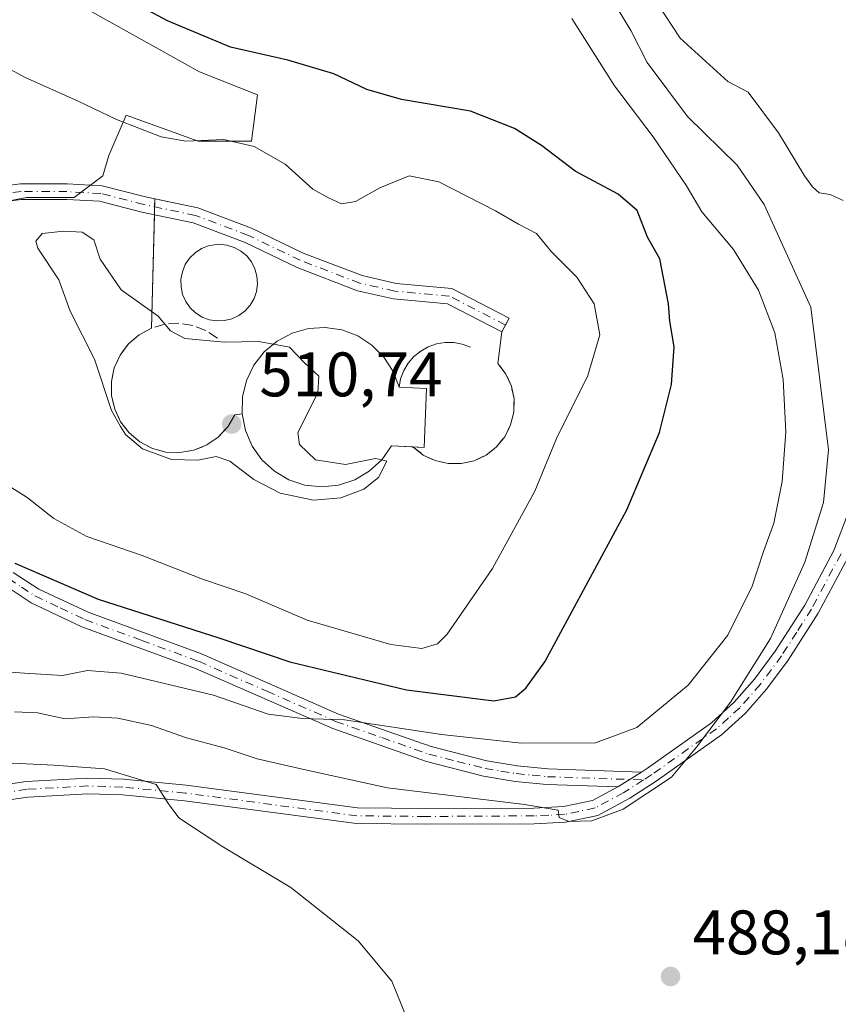
# Model space of a CAD drawing. Units: metres. Extents: x 576902 to 580353, y 4714978 to 4717330.
# Drawn here: x 579303 to 579434, y 4715321 to 4715477 of the extents above; entities that cross this region are included whole.
import ezdxf

# ---------------------------------------------------------------- set-up
doc = ezdxf.new("R2010")
doc.units = ezdxf.units.M
doc.header["$MEASUREMENT"] = 0
doc.linetypes.add('DGN Style 3', pattern=[2.307223458686699, 1.648016756204785, -0.6592067024819142])
doc.linetypes.add('DGN Style 4', pattern=[2.6384748266838614, 1.318413404963828, -0.6592067024819142, 0.001648016756204785, -0.6592067024819142])
for name, color, linetype, lineweight in [('Agrupación de edificios CxS', 7, 'Continuous', 0), ('Camino Cxs', 7, 'Continuous', 0), ('Camino eje', 30, 'DGN Style 4', 13), ('Cultivos herbáceos CxS', 92, 'Continuous', 0), ('Cultivos leñosos CxS', 92, 'Continuous', 0), ('Curva de nivel maestra', 30, 'Continuous', 30), ('Curva de nivel normal', 30, 'Continuous', 0), ('Depósito genérico Cxs', 203, 'Continuous', 0), ('Edificación ligera Cxs', 1, 'Continuous', 0), ('Obra de contención lineal', 1, 'DGN Style 3', 13), ('Pista no pavimentada Cxs', 111, 'Continuous', 0), ('Pista no pavimentada eje', 91, 'DGN Style 4', 0), ('Punto de cota en terreno', 7, 'Continuous', 0), ('Rótulo de punto de cota en terreno', 7, 'Continuous', 0), ('Suelo desnudo CxS', 253, 'Continuous', 0)]:
    doc.layers.add(name, color=color, linetype=linetype, lineweight=lineweight)
doc.styles.add('Style-Arial', font='txt')

# ---------------------------------------------------------------- blocks, each defined once
blk = doc.blocks.new('*U18')
at = {"layer": 'Cultivos herbáceos CxS', "color": 92, "linetype": 'Continuous', "lineweight": 0}
blk.add_polyline3d([(579238.5005999999, 4715498.578700001, 507.9226999999955), (579249.7709999997, 4715477.187899999, 507.9603000000062), (579262.6514999997, 4715460.167300001, 508.448000000004), (579272.5417999999, 4715451.197000001, 508.5945999999968), (579289.7923999997, 4715446.8268, 508.6506999999983), (579298.5328000002, 4715447.9769, 508.5173000000068), (579304.2829999998, 4715449.126900001, 508.3978999999963), (579311.8732000003, 4715449.126900001, 508.2657000000036), (579316.4733999996, 4715452.577, 508.139599999995), (579317.3934000004, 4715455.7971, 507.5454000000027), (579320.1535, 4715462.237400001, 504.6426999999967), (579331.6539000003, 4715458.097200001, 504.9443000000028), (579340.1642000005, 4715458.097200001, 504.7522000000026), (579341.0844000002, 4715465.4575, 502.7051000000066), (579331.8839999996, 4715469.137599999, 501.7333999999974), (579310.4932000004, 4715481.097999999, 501.0258000000031)], dxfattribs=at)
blk = doc.blocks.new('5PATER')
at = {"layer": 'Suelo desnudo CxS', "linetype": 'Continuous', "lineweight": 0}
h = blk.add_hatch(color=51, dxfattribs=at)
edge = h.paths.add_edge_path()
edge.add_ellipse((0, 0), major_axis=(-0.1095731443231308, -0.1110710700762829), ratio=0.9994222409660322, start_angle=0, end_angle=360)

msp = doc.modelspace()

# ---------------------------------------------------------------- linework, layer by layer
at = {"layer": 'Agrupación de edificios CxS', "color": 7, "linetype": 'Continuous', "lineweight": 0, "extrusion": (-0.0002259079717643055, -0.008492936582281209, 0.9999639088456133), "elevation": -39670.69752124466, "flags": 128}
msp.add_lwpolyline([(579324.8133250631, 4715280.760682557), (579324.8471275026, 4715282.031428387)], dxfattribs=at)
at = {"layer": 'Agrupación de edificios CxS', "color": 7, "linetype": 'Continuous', "lineweight": 0, "extrusion": (0.004726292828988968, 0.178025010630022, 0.9840146125674535), "elevation": 842705.8123081636, "flags": 128}
msp.add_lwpolyline([(-453976.8043291376, -4653453.849006595), (-453976.8043291374, -4653472.210180956)], dxfattribs=at)
at = {"layer": 'Agrupación de edificios CxS', "color": 7, "linetype": 'Continuous', "lineweight": 0, "extrusion": (0.006157753800544411, 0.2321308766646362, 0.9726650698812204), "elevation": 1098662.630363206, "flags": 128}
msp.add_lwpolyline([(-454077.9318608912, -4599761.438632837), (-454077.9318608911, -4599762.745194513)], dxfattribs=at)
at = {"layer": 'Agrupación de edificios CxS', "color": 7, "linetype": 'Continuous', "lineweight": 0, "extrusion": (0.004715999485086804, 0.0390974077162499, 0.9992242751548454), "elevation": 187600.1033032597, "flags": 128}
msp.add_lwpolyline([(-10520.42102319805, -4747171.274806672), (-10520.42102319805, -4747166.203808477)], dxfattribs=at)
at = {"layer": 'Agrupación de edificios CxS', "color": 7, "linetype": 'Continuous', "lineweight": 0, "extrusion": (-0.005297022150348915, -0.01022911373867927, 0.9999336511931478), "elevation": -50796.52585437122, "flags": 128}
msp.add_lwpolyline([(579375.1590958184, 4715155.868332687), (579374.5842276015, 4715154.758274611)], dxfattribs=at)
at = {"layer": 'Agrupación de edificios CxS', "color": 7, "linetype": 'Continuous', "lineweight": 0, "extrusion": (-0.4566417270800877, -0.04683504863733937, 0.8884170255620121), "elevation": -484941.5885079979, "flags": 128}
msp.add_lwpolyline([(-4631697.662906704, 939668.5147499172), (-4631697.662906704, 939667.1908921871)], dxfattribs=at)
at = {"layer": 'Agrupación de edificios CxS', "color": 7, "linetype": 'Continuous', "lineweight": 0}
msp.add_polyline3d([(579381.9301000005, 4715414.890100001, 507.7642999999953), (579381.4301000005, 4715412.850099999, 507.6627000000008), (579380.4901000002, 4715410.970100001, 507.468200000003), (579379.1601, 4715409.350099999, 507.4572999999946), (579377.5100999996, 4715408.050100001, 507.6931999999942), (579375.6101000002, 4715407.1501, 507.7589000000008), (579373.5601000004, 4715406.690099999, 507.8481000000029), (579371.4600999998, 4715406.690099999, 508.2102000000014), (579369.4101, 4715407.1601, 508.8304000000062), (579367.5100999996, 4715408.0601, 509.616399999999), (579365.8612000003, 4715409.359200001, 510.7339000000065), (579362.4501, 4715409.5101, 512.3206000000064), (579360.9001000002, 4715407.300100001, 512.5804999999964), (579358.9101, 4715405.4801, 512.6255999999995), (579356.5900999998, 4715404.110099999, 512.5203000000038), (579354.0301000001, 4715403.2601, 512.3877999999969), (579351.3501000004, 4715402.9801, 512.4084000000003), (579348.6700999998, 4715403.2601, 512.4695999999967), (579346.1101000002, 4715404.100099999, 512.5190000000002), (579343.7901, 4715405.460100001, 512.5564000000013), (579341.8000999996, 4715407.290100001, 512.7964999999967), (579340.2401000002, 4715409.4901, 512.6401999999945), (579339.1801000005, 4715411.960100001, 512.5598000000027), (579338.6700999998, 4715414.610099999, 512.4789000000019), (579337.5000999998, 4715414.4901, 511.8711999999941), (579336.3701, 4715412.5601, 511.5304999999935), (579334.8501000004, 4715410.9301, 511.1674999999959), (579333.0100999996, 4715409.6601, 510.879700000005), (579330.9501, 4715408.8201, 510.8013999999966), (579328.7500999998, 4715408.440099999, 510.7927999999956), (579326.5201000003, 4715408.540100001, 510.6931999999942), (579324.3601000002, 4715409.120100001, 510.5288), (579322.3800999997, 4715410.1501, 510.5008999999991), (579320.6700999998, 4715411.5801, 510.3739999999962), (579319.3000999996, 4715413.340100001, 510.3561999999947), (579318.3501000004, 4715415.360099999, 510.3905999999988), (579317.8501000004, 4715417.540100001, 510.5693000000028), (579317.8300999999, 4715419.770099999, 510.6420999999973), (579318.2901, 4715421.950099999, 510.7353000000003), (579319.2100999998, 4715423.9801, 510.9291999999987), (579320.5500999996, 4715425.770099999, 511.1968000000052), (579322.2401000002, 4715427.2301, 511.5028000000021), (579324.2001, 4715428.290100001, 511.7657999999938), (579324.7471000003, 4715448.8925, 508.2032999999938), (579331.5822999999, 4715447.4465, 508.1061000000045), (579340.1365, 4715444.218499999, 508.2520999999979), (579348.3945000004, 4715440.248299999, 507.8834000000061), (579357.7889, 4715436.647100001, 507.7067999999999), (579363.1771, 4715435.4155, 507.5936999999976), (579372.0689000003, 4715434.607100001, 507.4731999999931), (579381.1765000002, 4715429.890699999, 507.1637000000047), (579380.6017000005, 4715428.7807, 507.1570000000065), (579380.0268999999, 4715427.670700001, 507.1426000000066), (579379.4200999998, 4715422.640100001, 507.3423000000039), (579380.6801000005, 4715420.970100001, 507.5350000000035), (579381.5500999996, 4715419.050100001, 507.7238999999972), (579381.9700999996, 4715417.0001, 507.8399000000064)], close=True, dxfattribs=at)
for points in [[(579324.7471000003, 4715448.8925, 508.2032999999938), (579331.5822999999, 4715447.4465, 508.1061000000045), (579340.1365, 4715444.218499999, 508.2520999999979), (579348.3945000004, 4715440.248299999, 507.8834000000061), (579357.7889, 4715436.647100001, 507.7067999999999), (579363.1771, 4715435.4155, 507.5936999999976), (579372.0689000003, 4715434.607100001, 507.4731999999931), (579381.1765000002, 4715429.890699999, 507.1637000000047), (579380.6017000005, 4715428.7807, 507.1570000000065)], [(579337.5000999998, 4715414.4901, 511.8711999999941), (579336.3701, 4715412.5601, 511.5304999999935), (579334.8501000004, 4715410.9301, 511.1674999999959), (579333.0100999996, 4715409.6601, 510.879700000005), (579330.9501, 4715408.8201, 510.8013999999966), (579328.7500999998, 4715408.440099999, 510.7927999999956), (579326.5201000003, 4715408.540100001, 510.6931999999942), (579324.3601000002, 4715409.120100001, 510.5288), (579322.3800999997, 4715410.1501, 510.5008999999991), (579320.6700999998, 4715411.5801, 510.3739999999962), (579319.3000999996, 4715413.340100001, 510.3561999999947), (579318.3501000004, 4715415.360099999, 510.3905999999988), (579317.8501000004, 4715417.540100001, 510.5693000000028), (579317.8300999999, 4715419.770099999, 510.6420999999973), (579318.2901, 4715421.950099999, 510.7353000000003), (579319.2100999998, 4715423.9801, 510.9291999999987), (579320.5500999996, 4715425.770099999, 511.1968000000052), (579322.2401000002, 4715427.2301, 511.5028000000021), (579324.2001, 4715428.290100001, 511.7657999999938)], [(579379.4200999998, 4715422.640100001, 507.3423000000039), (579380.6801000005, 4715420.970100001, 507.5350000000035), (579381.5500999996, 4715419.050100001, 507.7238999999972), (579381.9700999996, 4715417.0001, 507.8399000000064), (579381.9301000005, 4715414.890100001, 507.7642999999953)], [(579365.8607000001, 4715409.359400001, 510.7342000000062), (579362.4501, 4715409.5101, 512.3206000000064), (579360.9001000002, 4715407.300100001, 512.5804999999964), (579358.9101, 4715405.4801, 512.6255999999995), (579356.5900999998, 4715404.110099999, 512.5203000000038), (579354.0301000001, 4715403.2601, 512.3877999999969), (579351.3501000004, 4715402.9801, 512.4084000000003), (579348.6700999998, 4715403.2601, 512.4695999999967), (579346.1101000002, 4715404.100099999, 512.5190000000002), (579343.7901, 4715405.460100001, 512.5564000000013), (579341.8000999996, 4715407.290100001, 512.7964999999967), (579340.2401000002, 4715409.4901, 512.6401999999945), (579339.1801000005, 4715411.960100001, 512.5598000000027), (579338.6700999998, 4715414.610099999, 512.4789000000019)], [(579381.9301000005, 4715414.890100001, 507.7642999999953), (579381.4301000005, 4715412.850099999, 507.6627000000008), (579380.4901000002, 4715410.970100001, 507.468200000003), (579379.1601, 4715409.350099999, 507.4572999999946), (579377.5100999996, 4715408.050100001, 507.6931999999942), (579375.6101000002, 4715407.1501, 507.7589000000008), (579373.5601000004, 4715406.690099999, 507.8481000000029), (579371.4600999998, 4715406.690099999, 508.2102000000014), (579369.4101, 4715407.1601, 508.8304000000062), (579367.5100999996, 4715408.0601, 509.616399999999), (579365.8607000001, 4715409.359400001, 510.7342000000062)]]:
    msp.add_polyline3d(points, dxfattribs=at)
at = {"layer": 'Camino Cxs', "color": 7, "linetype": 'Continuous', "lineweight": 0, "extrusion": (-0.01646097969235968, -0.01037567070752998, 0.9998106728800891), "elevation": -57971.02381008734, "flags": 128}
msp.add_lwpolyline([(-3680094.539606818, 3003967.491391182), (-3680094.539606818, 3003971.936836294)], dxfattribs=at)
msp.add_lwpolyline([(-3680094.539606818, 3003967.491391182), (-3680094.539606818, 3003971.936836294)], dxfattribs=at)
at = {"layer": 'Camino Cxs', "color": 7, "linetype": 'Continuous', "lineweight": 0}
for points in [[(579402.2600999996, 4715357.530099999, 491.595100000006), (579403.2401000002, 4715358.170100001, 491.795299999998), (579413.4600999998, 4715365.4001, 491.3389000000025), (579417.0500999996, 4715368.6501, 490.9040999999997), (579420.2600999996, 4715372.3101, 490.7140000000073), (579423.5800999999, 4715376.780099999, 490.3427999999985), (579428.2801000001, 4715384.1501, 489.7054000000062), (579432.9301000005, 4715392.8301, 488.9643000000069), (579435.2901, 4715399.090100001, 490.0663999999961), (579438.9600999998, 4715410.4801, 489.1092000000062), (579445.8800999997, 4715427.050100001, 488.7617999999929), (579448.2401000002, 4715431.530099999, 486.0947000000015), (579451.0201000003, 4715435.780099999, 484.2455999999948), (579454.6801000005, 4715440.290100001, 483.3107000000019), (579462.7600999996, 4715447.890100001, 481.3546999999963), (579470.2401000002, 4715453.350099999, 479.7964000000065), (579483.6401000004, 4715460.100099999, 478.1122999999934), (579491.1700999998, 4715464.4001, 477.3672999999981), (579495.3300999999, 4715467.020099999, 476.4471999999951), (579504.1801000005, 4715473.520099999, 475.1040999999968)], [(579398.5000999998, 4715355.1601, 491.508600000001), (579387.2001, 4715355.550100001, 492.0754000000015), (579382.1601, 4715356.030099999, 492.4035000000004), (579377.1201, 4715356.880100001, 492.5454000000027), (579368.0201000003, 4715359.190099999, 493.3512000000047), (579353.0900999998, 4715364.450099999, 494.8573000000034), (579331.2301000003, 4715374.030099999, 497.399900000004), (579313.1300999997, 4715380.6801, 498.6981999999989), (579305.0201000003, 4715384.5101, 499.2372000000032), (579300.7200999996, 4715387.350099999, 499.5359000000026), (579298.5401, 4715389.140100001, 499.9254999999976), (579295.0301000001, 4715392.870100001, 500.4734000000026), (579290.2401000002, 4715399.450099999, 501.4002999999939), (579286.5301000001, 4715405.4901, 502.0525999999954), (579285.5100999996, 4715406.5801, 502.1820000000008), (579280.3701, 4715411.100099999, 503.3732000000019), (579272.7401000002, 4715417.360099999, 502.8983000000007), (579262.4200999998, 4715424.340100001, 502.763300000006), (579257.1201, 4715428.970100001, 503.5795999999973)], [(579299.2401000002, 4715355.290100001, 484.6138000000064), (579304.2701000003, 4715356.040100001, 484.6622999999963), (579314.0500999996, 4715356.5601, 485.1560999999929), (579319.7401000002, 4715356.380100001, 485.4051000000036), (579329.7301000003, 4715355.4301, 486.5771999999997), (579357.0301000001, 4715351.8101, 488.7627999999968), (579367.8601000002, 4715351.700099999, 489.670100000003), (579385.1300999997, 4715351.800100001, 490.7026999999944), (579389.8400999998, 4715352.020099999, 490.8032999999996), (579394.4501, 4715352.9901, 490.9520000000048), (579398.5000999998, 4715355.1601, 491.508600000001), (579402.2600999996, 4715357.530099999, 491.595100000006), (579403.2401000002, 4715358.170100001, 491.795299999998), (579413.4600999998, 4715365.4001, 491.3389000000025), (579417.0500999996, 4715368.6501, 490.9040999999997), (579420.2600999996, 4715372.3101, 490.7140000000073), (579423.5800999999, 4715376.780099999, 490.3427999999985), (579428.2801000001, 4715384.1501, 489.7054000000062), (579432.9301000005, 4715392.8301, 488.9643000000069), (579435.2901, 4715399.090100001, 490.0663999999961)], [(579435.2100999998, 4715391.790100001, 488.6039000000019), (579430.4401000004, 4715382.880100001, 488.8343000000023), (579425.6300999997, 4715375.360099999, 489.3271999999997), (579422.2001, 4715370.7401, 489.4982000000019), (579418.8300999999, 4715366.9001, 489.7890000000043), (579415.0301000001, 4715363.450099999, 490.1723999999958), (579404.6401000004, 4715356.100099999, 490.8457000000053), (579400.4101, 4715353.350099999, 490.6946999999927), (579395.3201000001, 4715350.620100001, 490.3410000000004), (579390.1501000002, 4715349.540100001, 490.1996000000072), (579385.2001, 4715349.300100001, 489.9995999999956), (579367.8601000002, 4715349.200099999, 489.0605000000069), (579356.8501000004, 4715349.3101, 488.1827000000048), (579329.4501, 4715352.940099999, 485.5635000000038), (579319.5800999999, 4715353.880100001, 484.8537000000069), (579314.0800999999, 4715354.0601, 484.7136000000028), (579304.5201000003, 4715353.550100001, 484.1931999999942), (579299.6901000004, 4715352.8301, 484.0449999999983)], [(579435.2100999998, 4715391.790100001, 488.6039000000019), (579430.4401000004, 4715382.880100001, 488.8343000000023), (579425.6300999997, 4715375.360099999, 489.3271999999997), (579422.2001, 4715370.7401, 489.4982000000019), (579418.8300999999, 4715366.9001, 489.7890000000043), (579415.0301000001, 4715363.450099999, 490.1723999999958), (579404.6401000004, 4715356.100099999, 490.8457000000053), (579400.4101, 4715353.350099999, 490.6946999999927), (579395.3201000001, 4715350.620100001, 490.3410000000004), (579390.1501000002, 4715349.540100001, 490.1996000000072), (579385.2001, 4715349.300100001, 489.9995999999956), (579367.8601000002, 4715349.200099999, 489.0605000000069), (579356.8501000004, 4715349.3101, 488.1827000000048), (579329.4501, 4715352.940099999, 485.5635000000038), (579319.5800999999, 4715353.880100001, 484.8537000000069), (579314.0800999999, 4715354.0601, 484.7136000000028), (579304.5201000003, 4715353.550100001, 484.1931999999942), (579299.6901000004, 4715352.8301, 484.0449999999983)], [(579302.2001, 4715389.360099999, 500.2795000000042), (579306.2500999998, 4715386.690099999, 500.0118999999977), (579314.1001000004, 4715382.9901, 499.5063999999985), (579332.1601, 4715376.350099999, 498.6391000000004), (579354.0000999998, 4715366.770099999, 496.1361000000034), (579368.7500999998, 4715361.590100001, 494.4998999999953), (579377.6300999997, 4715359.3301, 493.9599000000017), (579382.4901000002, 4715358.520099999, 493.7502999999998), (579387.3701, 4715358.040100001, 493.1279000000068), (579402.2600999996, 4715357.530099999, 491.595100000006), (579398.5000999998, 4715355.1601, 491.508600000001), (579387.2001, 4715355.550100001, 492.0754000000015), (579382.1601, 4715356.030099999, 492.4035000000004), (579377.1201, 4715356.880100001, 492.5454000000027), (579368.0201000003, 4715359.190099999, 493.3512000000047), (579353.0900999998, 4715364.450099999, 494.8573000000034), (579331.2301000003, 4715374.030099999, 497.399900000004), (579313.1300999997, 4715380.6801, 498.6981999999989), (579305.0201000003, 4715384.5101, 499.2372000000032), (579300.7200999996, 4715387.350099999, 499.5359000000026)], [(579302.2001, 4715389.360099999, 500.2795000000042), (579306.2500999998, 4715386.690099999, 500.0118999999977), (579314.1001000004, 4715382.9901, 499.5063999999985), (579332.1601, 4715376.350099999, 498.6391000000004), (579354.0000999998, 4715366.770099999, 496.1361000000034), (579368.7500999998, 4715361.590100001, 494.4998999999953), (579377.6300999997, 4715359.3301, 493.9599000000017), (579382.4901000002, 4715358.520099999, 493.7502999999998), (579387.3701, 4715358.040100001, 493.1279000000068), (579402.2600999996, 4715357.530099999, 491.595100000006)], [(579283.5352999996, 4715352.021500001, 484.0718000000052), (579285.2100999998, 4715352.190099999, 483.889599999995), (579299.2401000002, 4715355.290100001, 484.6138000000064), (579304.2701000003, 4715356.040100001, 484.6622999999963), (579314.0500999996, 4715356.5601, 485.1560999999929), (579319.7401000002, 4715356.380100001, 485.4051000000036), (579329.7301000003, 4715355.4301, 486.5771999999997), (579357.0301000001, 4715351.8101, 488.7627999999968), (579367.8601000002, 4715351.700099999, 489.670100000003), (579385.1300999997, 4715351.800100001, 490.7026999999944), (579389.8400999998, 4715352.020099999, 490.8032999999996), (579394.4501, 4715352.9901, 490.9520000000048), (579398.5000999998, 4715355.1601, 491.508600000001)]]:
    msp.add_polyline3d(points, dxfattribs=at)
at = {"layer": 'Camino eje', "color": 30, "linetype": 'DGN Style 4', "lineweight": 13}
for points in [[(579434.0701000001, 4715392.3101, 488.7644), (579429.3601000002, 4715383.515100001, 489.2397000000056), (579427.0100999996, 4715379.8301, 489.452099999995), (579424.6051000003, 4715376.0701, 489.8102999999974), (579421.2301000003, 4715371.5251, 490.0676999999997), (579417.9401000004, 4715367.7751, 490.2253000000055), (579416.1451000003, 4715366.1501, 490.5310000000027), (579414.2451, 4715364.425100001, 490.7216999999946), (579403.9401000004, 4715357.1351, 491.2161999999954), (579402.6085000001, 4715356.2687, 491.2053000000015)], [(579301.4600999998, 4715388.3551, 499.8720999999932), (579303.4851000002, 4715387.020099999, 499.6634999999952), (579305.6350999996, 4715385.600099999, 499.6012000000047), (579309.6901000004, 4715383.6851, 499.3650999999954), (579313.6151000002, 4715381.835100001, 499.0265999999974), (579322.6651, 4715378.5101, 498.6745999999985), (579331.6951000001, 4715375.190099999, 498.0154000000039), (579342.6151000002, 4715370.4001, 497.0760000000009), (579353.5450999998, 4715365.610099999, 495.4844000000012), (579360.9200999998, 4715363.020099999, 494.7814999999973), (579368.3850999996, 4715360.390100001, 493.9176000000007), (579372.9351000004, 4715359.235099999, 493.6101999999955), (579377.3750999998, 4715358.1051, 493.2084999999934), (579379.8951000003, 4715357.6801, 493.0813000000053), (579382.3251, 4715357.2751, 492.9872999999934), (579384.8450999996, 4715357.0351, 492.7455000000046), (579387.2851, 4715356.795100001, 492.5148999999947), (579402.6085000001, 4715356.2687, 491.2053000000015)], [(579402.6085000001, 4715356.2687, 491.2053000000015), (579399.4550999999, 4715354.255100001, 491.0806000000011), (579394.8850999996, 4715351.8051, 490.6037000000069), (579392.3000999996, 4715351.265100001, 490.5766000000004), (579389.9951, 4715350.780099999, 490.4988000000012), (579387.5201000003, 4715350.6601, 490.4919999999984), (579385.1651, 4715350.550100001, 490.3509999999952), (579367.8601000002, 4715350.450099999, 489.3653000000049), (579356.9401000004, 4715350.5601, 488.4722000000039), (579329.5900999998, 4715354.1851, 486.0681000000041), (579319.6601, 4715355.130100001, 485.1282000000065), (579316.9101, 4715355.220100001, 484.9210000000021), (579314.0651000004, 4715355.3101, 484.9348999999929), (579304.3951000003, 4715354.795100001, 484.4282999999996), (579299.4650999998, 4715354.0601, 484.3255000000063), (579285.4051000001, 4715350.9551, 483.5948999999965), (579283.6485000001, 4715350.7777, 483.7112000000052)]]:
    msp.add_polyline3d(points, dxfattribs=at)
at = {"layer": 'Cultivos herbáceos CxS', "color": 92, "linetype": 'Continuous', "lineweight": 0}
msp.add_polyline3d([(579310.4932000004, 4715481.097999999, 501.0258000000031), (579331.8839999996, 4715469.137599999, 501.7333999999974), (579341.0844000002, 4715465.4575, 502.7051000000066), (579340.1642000005, 4715458.097200001, 504.7522000000026), (579331.6539000003, 4715458.097200001, 504.9443000000028), (579320.1535, 4715462.237400001, 504.6426999999967), (579317.3934000004, 4715455.7971, 507.5454000000027), (579316.4733999996, 4715452.577, 508.139599999995), (579311.8732000003, 4715449.126900001, 508.2657000000036), (579304.2829999998, 4715449.126900001, 508.3978999999963), (579298.5328000002, 4715447.9769, 508.5173000000068), (579289.7923999997, 4715446.8268, 508.6506999999983), (579272.5417999999, 4715451.197000001, 508.5945999999968), (579262.6514999997, 4715460.167300001, 508.448000000004), (579249.7709999997, 4715477.187899999, 507.9603000000062), (579238.5005999999, 4715498.578700001, 507.9226999999955)], dxfattribs=at)
at = {"layer": 'Cultivos leñosos CxS', "color": 92, "linetype": 'Continuous', "lineweight": 0}
msp.add_polyline3d([(579310.4932000004, 4715481.097999999, 501.0258000000031), (579331.8839999996, 4715469.137599999, 501.7333999999974), (579341.0844000002, 4715465.4575, 502.7051000000066), (579340.1642000005, 4715458.097200001, 504.7522000000026), (579331.6539000003, 4715458.097200001, 504.9443000000028), (579320.1535, 4715462.237400001, 504.6426999999967), (579317.3934000004, 4715455.7971, 507.5454000000027), (579316.4733999996, 4715452.577, 508.139599999995), (579311.8732000003, 4715449.126900001, 508.2657000000036), (579304.2829999998, 4715449.126900001, 508.3978999999963), (579298.5328000002, 4715447.9769, 508.5173000000068), (579289.7923999997, 4715446.8268, 508.6506999999983), (579272.5417999999, 4715451.197000001, 508.5945999999968), (579262.6514999997, 4715460.167300001, 508.448000000004), (579249.7709999997, 4715477.187899999, 507.9603000000062), (579238.5005999999, 4715498.578700001, 507.9226999999955)], dxfattribs=at)
msp.add_polyline3d([(579310.4932000004, 4715481.097999999, 501.0258000000031), (579331.8839999996, 4715469.137599999, 501.7333999999974), (579341.0844000002, 4715465.4575, 502.7051000000066), (579340.1642000005, 4715458.097200001, 504.7522000000026), (579331.6539000003, 4715458.097200001, 504.9443000000028), (579320.1535, 4715462.237400001, 504.6426999999967), (579317.3934000004, 4715455.7971, 507.5454000000027), (579316.4733999996, 4715452.577, 508.139599999995), (579311.8732000003, 4715449.126900001, 508.2657000000036), (579304.2829999998, 4715449.126900001, 508.3978999999963), (579298.5328000002, 4715447.9769, 508.5173000000068), (579289.7923999997, 4715446.8268, 508.6506999999983), (579272.5417999999, 4715451.197000001, 508.5945999999968), (579262.6514999997, 4715460.167300001, 508.448000000004), (579249.7709999997, 4715477.187899999, 507.9603000000062), (579238.5005999999, 4715498.578700001, 507.9226999999955)], dxfattribs=at)
at = {"layer": 'Curva de nivel maestra', "color": 30, "linetype": 'Continuous', "lineweight": 30, "elevation": 500, "flags": 128}
msp.add_lwpolyline([(579302.4199999999, 4715390.800100001), (579315.7400000002, 4715385.100099999), (579335.0800000001, 4715378.880100001), (579346.2300000004, 4715375.120100001), (579364.8399999999, 4715370.640100001), (579378.75, 4715368.9001), (579382.1900000004, 4715369.540100001), (579383.8300000001, 4715370.890100001), (579386.9000000004, 4715375.120100001), (579399.9600000001, 4715399.3201), (579405.1500000004, 4715411.6501), (579407.04, 4715419.3201), (579407.4900000002, 4715425.3201), (579406.7800000003, 4715429.380100001), (579406.5599999996, 4715432.1501), (579405.2100000001, 4715439.340100001), (579403.2199999997, 4715442.770099999), (579401.5800000001, 4715447.020099999), (579398.5599999996, 4715449.6601), (579391.7100000001, 4715453.280099999), (579386.3700000001, 4715457.4101), (579382.0599999996, 4715460.100099999), (579375.0599999996, 4715462.860099999), (579364.0300000003, 4715464.7301), (579358.5, 4715466.300100001), (579353.2800000003, 4715468.790100001), (579345.9199999999, 4715470.9801), (579336.7800000003, 4715473.0801), (579326.79, 4715477.270099999), (579309.54, 4715486.4801)], dxfattribs=at)
at = {"layer": 'Curva de nivel normal', "color": 30, "linetype": 'Continuous', "lineweight": 0, "flags": 128}
for points, elevation in [([(579401.3399999999, 4715485.370100001), (579408.4600000001, 4715474.4801), (579416.0599999996, 4715467.600099999), (579419.2800000003, 4715465.890100001), (579424.1200000001, 4715459.4101), (579428.2300000004, 4715452.5701), (579429.54, 4715450.790100001), (579430.5700000003, 4715449.860099999), (579432.3600000005, 4715449.5601), (579434.4199999999, 4715448.630100001)], 485), ([(579302.3799999999, 4715367.120100001), (579306.0599999996, 4715366.950099999), (579310.4400000004, 4715366.0001), (579314.9699999997, 4715366.350099999), (579318.8499999996, 4715366.140100001), (579324.2400000002, 4715364.9301), (579329.7999999998, 4715363.0001), (579335.7800000003, 4715361.390100001), (579341.0700000003, 4715359.640100001), (579348.9699999997, 4715357.8101), (579361.8099999996, 4715355.0101), (579383.6600000003, 4715352.380100001), (579389.0199999996, 4715351.450099999), (579389.1399999997, 4715350.300100001), (579390.7000000002, 4715349.6501), (579394.3499999996, 4715349.780099999), (579399.3700000001, 4715351.600099999), (579407.04, 4715356.700099999), (579411.04, 4715361.5001), (579416.4600000001, 4715368.6801), (579422.8300000001, 4715378.800100001), (579428.3300000001, 4715390.960100001), (579431.2599999999, 4715400.470100001), (579432.0999999996, 4715408.9001), (579429.2400000002, 4715431.6501), (579421.8200000003, 4715448.0101), (579417.5, 4715454.280099999), (579409.5999999996, 4715462.040100001), (579403.1699999999, 4715470.640100001), (579400.5599999996, 4715475.7301), (579398.29, 4715479.470100001)], 490), ([(579296.54, 4715373.800100001), (579303.9600000001, 4715373.300100001), (579310.0199999996, 4715372.9101), (579314.04, 4715373.720100001), (579319.3600000005, 4715373.280099999), (579334.0899999999, 4715369.780099999), (579342.8200000003, 4715366.780099999), (579348.2800000003, 4715366.050100001), (579354.9800000004, 4715365.860099999), (579370.4000000004, 4715363.5101), (579383.1799999997, 4715362.130100001), (579394.9400000004, 4715362.200099999), (579401.54, 4715364.6501), (579409.7400000002, 4715371.390100001), (579416.04, 4715379.340100001), (579419.9400000004, 4715387.140100001), (579421.7100000001, 4715392.6601), (579423.3399999999, 4715397.220100001), (579424.7000000002, 4715403.8201), (579425.2599999999, 4715411.7601), (579424.8799999999, 4715420.100099999), (579423.54, 4715427.550100001), (579420.9400000004, 4715434.3201), (579416.9299999997, 4715440.790100001), (579411.8899999997, 4715446.8301), (579409.4299999997, 4715450.960100001), (579404.1600000003, 4715458.770099999), (579397.9699999997, 4715466.920100001), (579391.1799999997, 4715477.6501)], 495), ([(579300.7999999998, 4715403.600099999), (579304.4000000004, 4715401.3101), (579308.6699999999, 4715397.950099999), (579313.9100000003, 4715395.090100001), (579322.7400000002, 4715392.030099999), (579332.3499999996, 4715388.2501), (579339.2599999999, 4715385.960100001), (579349.0300000003, 4715381.7601), (579362.3200000003, 4715377.870100001), (579367.2800000003, 4715377.220100001), (579369.7599999999, 4715377.970100001), (579371.3099999996, 4715379.5001), (579378.5599999996, 4715389.9801), (579385.3099999996, 4715402.3201), (579388.7599999999, 4715410.690099999), (579393.7300000004, 4715420.7501), (579395.6200000001, 4715427.2401), (579394.7300000004, 4715432.130100001), (579391.9699999997, 4715436.390100001), (579387.9500000002, 4715440.420100001), (579385.5700000003, 4715443.340100001), (579382.7100000001, 4715444.840100001), (579379.0199999996, 4715446.9901), (579370.0099999999, 4715451.620100001), (579365.2699999996, 4715452.5601), (579360.5999999996, 4715450.630100001), (579356.7400000002, 4715448.460100001), (579354.5099999999, 4715448.120100001), (579352.4000000004, 4715449.0701), (579349.9000000004, 4715450.420100001), (579345.4900000002, 4715454.4101), (579340.5700000003, 4715457.2501), (579335.75, 4715458.340100001), (579329.6600000003, 4715458.100099999), (579325.7599999999, 4715458.780099999), (579318.6399999997, 4715461.540100001), (579312.5300000003, 4715464.470100001), (579304, 4715468.280099999), (579290.7199999997, 4715475.5801)], 505), ([(579343.6316999998, 4715425.7247), (579341.2800000003, 4715426.1501), (579335.8200000003, 4715426.020099999), (579329.5099999999, 4715426.620100001), (579327.25, 4715427.850099999), (579325.2599999999, 4715430.170100001), (579319.3799999999, 4715434.390100001), (579316.0599999996, 4715439.270099999), (579315.0499999998, 4715442.3301), (579313.1799999997, 4715443.5801), (579310.2400000002, 4715443.720100001), (579306.7699999996, 4715443.380100001), (579305.79, 4715442.1601), (579306.1100000005, 4715441.0101), (579309.4699999997, 4715435.9801), (579311.2400000002, 4715430.9801), (579315.1299999999, 4715423.3201), (579317.8600000005, 4715415.1501), (579319.25, 4715412.5801), (579320.0599999996, 4715411.340100001), (579322.7599999999, 4715409.040100001), (579327.3899999997, 4715407.3301), (579331.6100000005, 4715407.220100001), (579334.5099999999, 4715407.8101), (579336.7199999997, 4715407.0801), (579340.5, 4715404.1601), (579344.7400000002, 4715401.9801), (579350.04, 4715400.870100001), (579354.3700000001, 4715401.210100001), (579358.04, 4715402.610099999), (579360.3700000001, 4715404.470100001), (579361.7199999997, 4715407.0801), (579360.8712999999, 4715407.273800001)], 510), ([(579360.8712999999, 4715407.273800001), (579359.8799999999, 4715407.5001), (579355.1200000001, 4715406.5601), (579350.3700000001, 4715407.290100001), (579347.8200000003, 4715409.7601), (579347.5300000003, 4715411.640100001), (579350.7000000002, 4715417.9801), (579350.8600000005, 4715420.620100001), (579348.6100000005, 4715422.7401), (579346.2000000002, 4715425.2601), (579343.6316999998, 4715425.7247)], 510), ([(579364.7699999996, 4715318.5701), (579362.5099999999, 4715324.1801), (579357.1299999999, 4715330.620100001), (579346.4400000004, 4715339.120100001), (579335.4199999999, 4715345.710100001), (579328.5899999999, 4715350.210100001), (579326.9000000004, 4715352.4801), (579324.9699999997, 4715355.550100001), (579316.75, 4715358.050100001), (579308.7000000002, 4715358.620100001), (579302.04, 4715358.9301)], 485)]:
    msp.add_lwpolyline(points, dxfattribs=dict(at, elevation=elevation))
at = {"layer": 'Depósito genérico Cxs', "color": 203, "linetype": 'Continuous', "lineweight": 0, "elevation": 512.796499999997, "flags": 128}
msp.add_lwpolyline([(579368.0401, 4715418.6601), (579367.6401000004, 4715409.280099999), (579362.4501, 4715409.5101), (579360.9001000002, 4715407.300100001), (579358.9101, 4715405.4801), (579356.5900999998, 4715404.110099999), (579354.0301000001, 4715403.2601), (579351.3501000004, 4715402.9801), (579348.6700999998, 4715403.2601), (579346.1101000002, 4715404.100099999), (579343.7901, 4715405.460100001), (579341.8000999996, 4715407.290100001), (579340.2401000002, 4715409.4901), (579339.1801000005, 4715411.960100001), (579338.6700999998, 4715414.610099999), (579338.7301000003, 4715417.3101), (579339.3501000004, 4715419.9301), (579340.5201000003, 4715422.360099999), (579342.1700999998, 4715424.4901), (579344.2301000003, 4715426.2301), (579346.6101000002, 4715427.4901), (579349.2100999998, 4715428.220100001), (579351.9001000002, 4715428.390100001), (579354.5601000004, 4715427.9901), (579357.0800999999, 4715427.030099999), (579359.3400999998, 4715425.5701), (579361.2500999998, 4715423.6601), (579362.7001, 4715421.390100001), (579363.6501000002, 4715418.860099999)], close=True, dxfattribs=at)
at = {"layer": 'Depósito genérico Cxs', "color": 203, "linetype": 'Continuous', "lineweight": 0, "extrusion": (0.4383843458647629, -0.01997195190073027, 0.8985656828735443), "elevation": 160267.8854667888, "flags": 128}
msp.add_lwpolyline([(4736900.296208662, -326997.4251209414), (4736900.296208662, -327002.3157522336)], dxfattribs=at)
at = {"layer": 'Depósito genérico Cxs', "color": 203, "linetype": 'Continuous', "lineweight": 0, "extrusion": (0.422319016433462, -0.01139994848419815, 0.906375578627994), "elevation": 191384.7136690406, "flags": 128}
msp.add_lwpolyline([(4729335.217953224, -409391.0275545869), (4729325.830575224, -409390.8656506924), (4729325.861636738, -409388.9010274117)], dxfattribs=at)
at = {"layer": 'Depósito genérico Cxs', "color": 203, "linetype": 'Continuous', "lineweight": 0}
msp.add_polyline3d([(579365.8608999997, 4715409.359200001, 510.7341000000015), (579362.4501, 4715409.5101, 512.3206000000064), (579360.9001000002, 4715407.300100001, 512.5804999999964), (579358.9101, 4715405.4801, 512.6255999999995), (579356.5900999998, 4715404.110099999, 512.5203000000038), (579354.0301000001, 4715403.2601, 512.3877999999969), (579351.3501000004, 4715402.9801, 512.4084000000003), (579348.6700999998, 4715403.2601, 512.4695999999967), (579346.1101000002, 4715404.100099999, 512.5190000000002), (579343.7901, 4715405.460100001, 512.5564000000013), (579341.8000999996, 4715407.290100001, 512.7964999999967), (579340.2401000002, 4715409.4901, 512.6401999999945), (579339.1801000005, 4715411.960100001, 512.5598000000027), (579338.6700999998, 4715414.610099999, 512.4789000000019), (579338.7301000003, 4715417.3101, 512.6514000000025), (579339.3501000004, 4715419.9301, 512.5176999999967), (579340.5201000003, 4715422.360099999, 512.4660000000003), (579342.1700999998, 4715424.4901, 512.0528999999951), (579344.2301000003, 4715426.2301, 511.7070999999996), (579346.6101000002, 4715427.4901, 511.5081999999966), (579349.2100999998, 4715428.220100001, 511.3530000000028), (579351.9001000002, 4715428.390100001, 511.3420000000042), (579354.5601000004, 4715427.9901, 511.1895999999979), (579357.0800999999, 4715427.030099999, 511.2627000000066), (579359.3400999998, 4715425.5701, 511.4278000000049), (579361.2500999998, 4715423.6601, 511.5733000000037), (579362.7001, 4715421.390100001, 511.6493999999948), (579363.6501000002, 4715418.860099999, 511.9818999999989)], dxfattribs=at)
at = {"layer": 'Edificación ligera Cxs', "color": 1, "linetype": 'Continuous', "lineweight": 0, "elevation": 513.2394999999962, "flags": 128}
msp.add_lwpolyline([(579335.8501000004, 4715429.4801), (579334.6300999997, 4715429.4301), (579333.4200999998, 4715429.620100001), (579332.2801000001, 4715430.050100001), (579331.2500999998, 4715430.700099999), (579330.3601000002, 4715431.540100001), (579329.6601, 4715432.540100001), (579329.1700999998, 4715433.6601), (579328.9200999998, 4715434.850099999), (579328.9101, 4715436.0801), (579329.1401000004, 4715437.270099999), (579329.6001000004, 4715438.4001), (579330.2801000001, 4715439.420100001), (579331.1501000002, 4715440.280099999), (579332.1700999998, 4715440.950099999), (579333.3000999996, 4715441.4001), (579334.5000999998, 4715441.620100001), (579334.9901000002, 4715441.640100001), (579336.2100999998, 4715441.520099999), (579337.3800999997, 4715441.1601), (579338.4501, 4715440.5701), (579339.3800999997, 4715439.790100001), (579340.1401000004, 4715438.8301), (579340.6901000004, 4715437.7401), (579341.0201000003, 4715436.5601), (579341.1001000004, 4715435.350099999), (579340.9501, 4715434.130100001), (579340.5500999996, 4715432.9801), (579339.9301000005, 4715431.9301), (579339.1201, 4715431.020099999), (579338.1401000004, 4715430.290100001), (579337.0401, 4715429.770099999)], close=True, dxfattribs=at)
at = {"layer": 'Edificación ligera Cxs', "color": 1, "linetype": 'Continuous', "lineweight": 0}
msp.add_polyline3d([(579335.8501000004, 4715429.4801, 512.7872999999963), (579334.6300999997, 4715429.4301, 512.7930999999953), (579333.4200999998, 4715429.620100001, 512.9789000000019), (579332.2801000001, 4715430.050100001, 513.2394999999962), (579331.2500999998, 4715430.700099999, 513.2069999999949), (579330.3601000002, 4715431.540100001, 513.174199999994), (579329.6601, 4715432.540100001, 513.1261999999988), (579329.1700999998, 4715433.6601, 512.6450999999943), (579328.9200999998, 4715434.850099999, 512.3138999999937), (579328.9101, 4715436.0801, 512.1514000000025), (579329.1401000004, 4715437.270099999, 512.1834999999992), (579329.6001000004, 4715438.4001, 511.8328000000038), (579330.2801000001, 4715439.420100001, 511.4149000000034), (579331.1501000002, 4715440.280099999, 511.038400000005), (579332.1700999998, 4715440.950099999, 510.7140999999974), (579333.3000999996, 4715441.4001, 510.2627000000066), (579334.5000999998, 4715441.620100001, 509.9477999999945), (579334.9901000002, 4715441.640100001, 509.9005999999936), (579336.2100999998, 4715441.520099999, 509.9884000000021), (579337.3800999997, 4715441.1601, 510.3782999999967), (579338.4501, 4715440.5701, 510.5991000000067), (579339.3800999997, 4715439.790100001, 510.7759999999981), (579340.1401000004, 4715438.8301, 510.9321000000054), (579340.6901000004, 4715437.7401, 511.0978000000032), (579341.0201000003, 4715436.5601, 510.9909999999945), (579341.1001000004, 4715435.350099999, 511.0684999999939), (579340.9501, 4715434.130100001, 511.3956999999937), (579340.5500999996, 4715432.9801, 511.9615000000049), (579339.9301000005, 4715431.9301, 512.4545000000071), (579339.1201, 4715431.020099999, 512.743100000007), (579338.1401000004, 4715430.290100001, 512.9796999999963), (579337.0401, 4715429.770099999, 512.9728999999934), (579335.8501000004, 4715429.4801, 512.7872999999963)], dxfattribs=at)
at = {"layer": 'Obra de contención lineal', "color": 1, "linetype": 'DGN Style 3', "lineweight": 13}
for points in [[(579334.7200999996, 4715426.6601, 511.3453000000009), (579332.8601000002, 4715427.9001, 511.7252000000008), (579330.7801000001, 4715428.710100001, 511.9459000000061), (579328.5701000001, 4715429.050100001, 511.5216999999975), (579326.3501000004, 4715428.9101, 511.5097999999998), (579324.2001, 4715428.290100001, 511.7657999999938), (579322.2401000002, 4715427.2301, 511.5028000000021), (579320.5500999996, 4715425.770099999, 511.1968000000052), (579319.2100999998, 4715423.9801, 510.9291999999987), (579318.2901, 4715421.950099999, 510.7353000000003), (579317.8300999999, 4715419.770099999, 510.6420999999973), (579317.8501000004, 4715417.540100001, 510.5693000000028), (579318.3501000004, 4715415.360099999, 510.3905999999988), (579319.3000999996, 4715413.340100001, 510.3561999999947), (579320.6700999998, 4715411.5801, 510.3739999999962), (579322.3800999997, 4715410.1501, 510.5008999999991), (579324.3601000002, 4715409.120100001, 510.5288), (579326.5201000003, 4715408.540100001, 510.6931999999942), (579328.7500999998, 4715408.440099999, 510.7927999999956), (579330.9501, 4715408.8201, 510.8013999999966), (579333.0100999996, 4715409.6601, 510.879700000005), (579334.8501000004, 4715410.9301, 511.1674999999959), (579336.3701, 4715412.5601, 511.5304999999935), (579337.5000999998, 4715414.4901, 511.8711999999941)], [(579375.0301000001, 4715425.2401, 507.3401000000013), (579373.7301000003, 4715425.720100001, 507.4603000000062), (579372.3701, 4715425.9801, 507.6042000000016), (579370.9801000003, 4715425.9901, 507.8948999999994), (579369.6201, 4715425.7601, 508.1699999999983), (579368.3101000004, 4715425.300100001, 508.4285999999993), (579367.1001000004, 4715424.630100001, 508.7307000000001), (579366.0301000001, 4715423.7501, 509.2312999999995), (579365.1201, 4715422.700099999, 509.8524000000034), (579364.4101, 4715421.5101, 510.6549999999989), (579363.9101, 4715420.220100001, 511.3806999999942), (579363.6501000002, 4715418.860099999, 511.9818999999989)], [(579365.8601000002, 4715409.360099999, 510.7347000000009), (579367.5100999996, 4715408.0601, 509.616399999999), (579369.4101, 4715407.1601, 508.8304000000062), (579371.4600999998, 4715406.690099999, 508.2102000000014), (579373.5601000004, 4715406.690099999, 507.8481000000029), (579375.6101000002, 4715407.1501, 507.7589000000008), (579377.5100999996, 4715408.050100001, 507.6931999999942), (579379.1601, 4715409.350099999, 507.4572999999946), (579380.4901000002, 4715410.970100001, 507.468200000003), (579381.4301000005, 4715412.850099999, 507.6627000000008), (579381.9301000005, 4715414.890100001, 507.7642999999953), (579381.9700999996, 4715417.0001, 507.8399000000064), (579381.5500999996, 4715419.050100001, 507.7238999999972), (579380.6801000005, 4715420.970100001, 507.5350000000035), (579379.4200999998, 4715422.640100001, 507.3423000000039)]]:
    msp.add_polyline3d(points, dxfattribs=at)
at = {"layer": 'Pista no pavimentada Cxs', "color": 111, "linetype": 'Continuous', "lineweight": 0}
msp.add_polyline3d([(579294.6732999999, 4715450.176100001, 508.7219000000041), (579303.3683000002, 4715451.303300001, 508.5776000000042), (579310.7883000001, 4715451.303300001, 508.5028000000021), (579316.3422999998, 4715450.976500001, 508.5430999999954), (579323.2597000003, 4715449.2071, 508.2602000000043), (579331.5822999999, 4715447.4465, 508.1061000000045), (579340.1365, 4715444.218499999, 508.2520999999979), (579348.3945000004, 4715440.248299999, 507.8834000000061), (579357.7889, 4715436.647100001, 507.7067999999999), (579363.1771, 4715435.4155, 507.5936999999976), (579372.0689000003, 4715434.607100001, 507.4731999999931), (579381.1765000002, 4715429.890699999, 507.1637000000047), (579380.0268999999, 4715427.670700001, 507.1426000000066), (579371.3542999999, 4715432.161900001, 507.3994999999995), (579362.7836999996, 4715432.9409, 507.6928000000044), (579357.0592999998, 4715434.249299999, 507.9833999999974), (579347.4036999998, 4715437.9507, 507.8920000000071), (579339.1517000003, 4715441.918099999, 509.0108999999939), (579330.8783, 4715445.040100001, 508.4648000000016), (579322.6908999998, 4715446.772100001, 508.5302999999985), (579315.9556999998, 4715448.494899999, 508.6955000000017), (579310.7147000004, 4715448.803300001, 508.8742000000057), (579303.5296999998, 4715448.803300001, 508.6867999999959), (579295.0796999997, 4715447.707900001, 508.6778000000049)], dxfattribs=at)
msp.add_polyline3d([(579294.6732999999, 4715450.176100001, 508.7219000000041), (579303.3683000002, 4715451.303300001, 508.5776000000042), (579310.7883000001, 4715451.303300001, 508.5028000000021), (579316.3422999998, 4715450.976500001, 508.5430999999954), (579323.2597000003, 4715449.2071, 508.2602000000043), (579331.5822999999, 4715447.4465, 508.1061000000045), (579340.1365, 4715444.218499999, 508.2520999999979), (579348.3945000004, 4715440.248299999, 507.8834000000061), (579357.7889, 4715436.647100001, 507.7067999999999), (579363.1771, 4715435.4155, 507.5936999999976), (579372.0689000003, 4715434.607100001, 507.4731999999931), (579381.1765000002, 4715429.890699999, 507.1637000000047), (579380.0268999999, 4715427.670700001, 507.1426000000066), (579371.3542999999, 4715432.161900001, 507.3994999999995), (579362.7836999996, 4715432.9409, 507.6928000000044), (579357.0592999998, 4715434.249299999, 507.9833999999974), (579347.4036999998, 4715437.9507, 507.8920000000071), (579339.1517000003, 4715441.918099999, 509.0108999999939), (579330.8783, 4715445.040100001, 508.4648000000016), (579322.6908999998, 4715446.772100001, 508.5302999999985), (579315.9556999998, 4715448.494899999, 508.6955000000017), (579310.7147000004, 4715448.803300001, 508.8742000000057), (579303.5296999998, 4715448.803300001, 508.6867999999959), (579295.0796999997, 4715447.707900001, 508.6778000000049)], dxfattribs=at)
at = {"layer": 'Pista no pavimentada eje', "color": 91, "linetype": 'DGN Style 4', "lineweight": 0}
msp.add_polyline3d([(579380.6017000005, 4715428.7807, 507.1570000000065), (579371.7117, 4715433.384500001, 507.4008999999933), (579362.9802999999, 4715434.178300001, 507.6440000000002), (579357.4241000004, 4715435.4483, 507.8352000000014), (579347.8991, 4715439.099500001, 507.8784000000014), (579339.6441000003, 4715443.068299999, 508.3772000000026), (579331.2302999999, 4715446.2433, 508.2955999999977), (579322.9753000002, 4715447.989499999, 508.2412999999942), (579316.1489000004, 4715449.7357, 508.6116999999941), (579310.7515000004, 4715450.053300001, 508.6891000000033), (579303.4489000002, 4715450.053300001, 508.6304999999993), (579294.8765000004, 4715448.942100001, 508.6992000000028), (579286.9389000004, 4715447.354499999, 508.7516000000033), (579282.9700999996, 4715446.2433, 508.905700000003), (579278.3664999995, 4715447.0371, 508.9060000000027), (579275.5088999998, 4715447.989499999, 508.8111999999965), (579271.8576999997, 4715451.1645, 508.8708999999944), (579266.6189000001, 4715455.768300001, 508.8463000000047), (579261.5389, 4715460.5307, 508.7902000000031), (579257.0938999997, 4715465.610900001, 508.644100000005), (579252.8076999999, 4715471.008300001, 508.5290999999997), (579248.6801000005, 4715476.247099999, 508.2842999999993), (579244.5525000002, 4715482.2795, 508.3136999999988)], dxfattribs=at)

# ---------------------------------------------------------------- block references
at = {"layer": 'Cultivos herbáceos CxS', "color": 92, "linetype": 'Continuous', "lineweight": 0}
msp.add_blockref('*U18', (0, 0), dxfattribs=at)
at = {"layer": 'Punto de cota en terreno', "color": 7, "linetype": 'Continuous', "lineweight": 0, "xscale": 10, "yscale": 10, "zscale": 10}
for p in [(579337, 4715413, 510.7400000000052), (579406.9100000003, 4715324.949999999, 488.179999999993)]:
    msp.add_blockref('5PATER', p, dxfattribs=at)

# ---------------------------------------------------------------- texts
at = {"layer": 'Rótulo de punto de cota en terreno', "color": 7, "linetype": 'Continuous', "lineweight": 0, "style": 'Style-Arial'}
for s, p in [('510,74', (579341.4096999997, 4715417.409700001)), ('488,18', (579410.4378000004, 4715328.477800001))]:
    msp.add_text(s, height=7.000000000000002, dxfattribs=at).set_placement(p)

doc.saveas('drawing.dxf')
